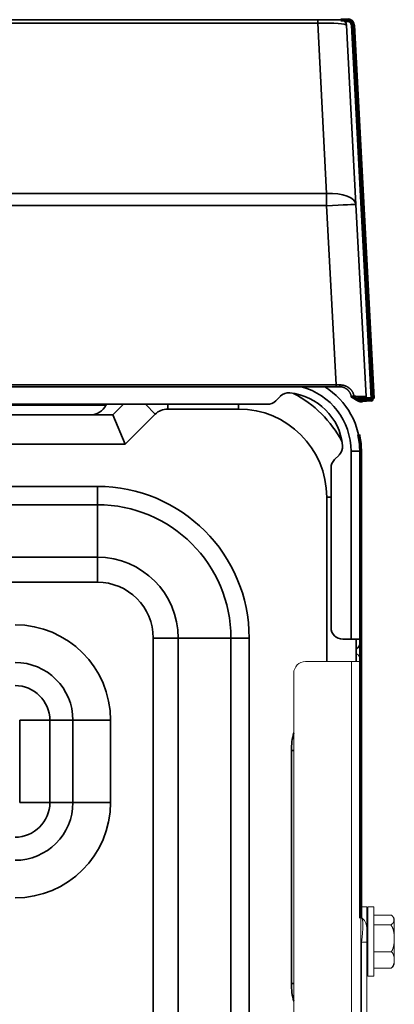
# Model space of a CAD drawing. Units: inches. Extents: x 0 to 11459, y 0 to 8172.
# Drawn here: x 3348 to 3411, y 3400 to 3568 of the extents above; entities that cross this region are included whole.
import ezdxf

# ---------------------------------------------------------------- set-up
doc = ezdxf.new("R2010")
doc.units = ezdxf.units.IN
doc.header["$MEASUREMENT"] = 0
doc.layers.add('1', color=7, linetype='Continuous', true_color=0xffffff)

msp = doc.modelspace()

# ---------------------------------------------------------------- linework, layer by layer
at = {"layer": '1', "color": 3, "linetype": 'Continuous', "lineweight": 35}
for p, q in [((2713.32, 3567.66), (3398.44, 3567.66)), ((3398.44, 3567.09), (2713.32, 3567.09)), ((3402.35, 3567.66), (3398.44, 3567.66)), ((3398.44, 3567.09), (3398.44, 3567.66)), ((3399.96, 3538.07), (3398.44, 3567.09)), ((3403.35, 3566.71), (3404.95, 3536.16)), ((3214.96, 3538.07), (3399.96, 3538.07)), ((3399.96, 3535.99), (3399.96, 3538.07)), ((3399.96, 3535.99), (3214.96, 3535.99)), ((3401.56, 3505.46), (3399.96, 3535.99)), ((3404.95, 3536.16), (3406.67, 3503.47)), ((3401.56, 3505.16), (3248.17, 3505.16)), ((3401.56, 3505.16), (3401.56, 3505.46)), ((3402.18, 3505.16), (3401.56, 3505.16)), ((3406.37, 3503.16), (3405.15, 3503.16)), ((3363.62, 3500.36), (3365.42, 3502.16)), ((3369.13, 3502.16), (3370.81, 3500.48)), ((3372.93, 3502.16), (3372.93, 3501.36)), ((3384.97, 3501.36), (3372.93, 3501.36)), ((3384.97, 3502.16), (3384.97, 3501.36)), ((3260.6, 3500.36), (3363.62, 3500.36)), ((3365.69, 3495.36), (3363.62, 3500.36)), ((3370.81, 3500.48), (3365.69, 3495.36)), ((3365.69, 3495.36), (3260.6, 3495.36)), ((3268.97, 3488.18), (3360.97, 3488.18)), ((3360.97, 3485.07), (3360.97, 3488.18)), ((3400.71, 3486.36), (3399.97, 3486.36)), ((3399.97, 3458.36), (3399.97, 3486.36)), ((3360.97, 3485.07), (3268.97, 3485.07)), ((3360.97, 3485.07), (3360.97, 3476.12)), ((3268.97, 3476.12), (3360.97, 3476.12)), ((3360.97, 3476.12), (3360.97, 3471.87)), ((3360.97, 3471.87), (3268.97, 3471.87)), ((3374.72, 3462.36), (3370.48, 3462.36)), ((3370.48, 3081.96), (3370.48, 3462.36)), ((3383.68, 3462.36), (3374.72, 3462.36)), ((3374.72, 3462.36), (3374.72, 3081.96)), ((3386.79, 3462.36), (3383.68, 3462.36)), ((3383.68, 3081.96), (3383.68, 3462.36)), ((3386.79, 3462.36), (3386.79, 3081.96)), ((3404.97, 3462.16), (3404.97, 3458.36)), ((3347.77, 3448.36), (3352.89, 3448.36)), ((3347.77, 3434.36), (3347.77, 3448.36)), ((3352.89, 3448.36), (3352.89, 3434.36)), ((3352.89, 3448.36), (3356.82, 3448.36)), ((3356.82, 3448.36), (3363.22, 3448.36)), ((3356.82, 3434.36), (3356.82, 3448.36)), ((3363.22, 3448.36), (3363.22, 3434.36)), ((3394.37, 3443.21), (3393.97, 3443.21)), ((3393.97, 3403.51), (3393.97, 3443.21)), ((3347.77, 3434.36), (3352.89, 3434.36)), ((3352.89, 3434.36), (3356.82, 3434.36)), ((3356.82, 3434.36), (3363.22, 3434.36)), ((3394.37, 3403.51), (3393.97, 3403.51))]:
    msp.add_line(p, q, dxfattribs=at)
at = {"layer": '1', "color": 3, "linetype": 'Continuous', "lineweight": 70}
for p, q in [((3402.35, 3567.66), (3403.55, 3567.66)), ((3403.55, 3567.46), (3402.96, 3567.46)), ((3403.55, 3567.66), (3403.55, 3567.46)), ((3407.68, 3503.15), (3404.35, 3566.7)), ((3404.55, 3566.71), (3407.88, 3503.16)), ((3404.63, 3503.27), (3404.63, 3503.27)), ((3406.05, 3503.06), (3407.48, 3503.14)), ((3407.5, 3502.84), (3406.06, 3502.77)), ((3407.68, 3503.15), (3406.35, 3503.08)), ((3407.48, 3503.14), (3407.78, 3503.15)), ((3407.68, 3503.15), (3407.88, 3503.16))]:
    msp.add_line(p, q, dxfattribs=at)
at = {"layer": '1', "color": 253, "linetype": 'Continuous', "lineweight": 35}
for p, q in [((3391.3, 3502.74), (3392.09, 3503.53)), ((3214.96, 3502.16), (3389.88, 3502.16)), ((3352.61, 3502.02), (3342.79, 3502.02)), ((3362.44, 3502.02), (3352.61, 3502.02)), ((3362.44, 3502.02), (3362.51, 3502.16)), ((3402.09, 3493.53), (3401.3, 3492.74)), ((3404.11, 3494.16), (3405.71, 3494.16)), ((3404.11, 3462.16), (3404.11, 3494.16)), ((3405.71, 3494.16), (3405.71, 3462.16)), ((3400.71, 3491.33), (3400.71, 3464.16)), ((3402.71, 3462.16), (3404.11, 3462.16)), ((3405.71, 3462.16), (3404.11, 3462.16)), ((3405.71, 3462.16), (3405.71, 3461.76))]:
    msp.add_line(p, q, dxfattribs=at)
at = {"layer": '1', "color": 163, "linetype": 'Continuous', "lineweight": 18}
for p, q in [((3404.17, 3458.36), (3396.37, 3458.36)), ((3404.17, 3458.36), (3405.77, 3458.36)), ((3404.17, 3095.96), (3404.17, 3458.36)), ((3405.77, 3458.36), (3405.77, 3095.96)), ((3394.37, 3097.96), (3394.37, 3456.36))]:
    msp.add_line(p, q, dxfattribs=at)
at = {"layer": '1', "color": 3, "linetype": 'Continuous', "lineweight": 18}
for p, q in [((3406.77, 3416.56), (3405.77, 3416.56)), ((3406.77, 3416.56), (3406.77, 3413.09)), ((3407.97, 3416.56), (3406.97, 3416.56)), ((3406.97, 3408.41), (3406.97, 3416.56)), ((3407.97, 3408.41), (3407.97, 3416.56)), ((3405.77, 3414.83), (3405.87, 3414.75)), ((3410.86, 3415.19), (3407.97, 3415.19)), ((3411.22, 3414.95), (3411.17, 3415)), ((3411.47, 3414.56), (3411.47, 3411.17)), ((3406.77, 3413.09), (3406.77, 3410.59)), ((3406.95, 3412.76), (3406.77, 3412.76)), ((3410.86, 3413.52), (3407.97, 3413.52)), ((3405.87, 3410.59), (3405.77, 3410.67)), ((3406.77, 3410.59), (3405.87, 3410.59)), ((3405.87, 3323.73), (3405.87, 3410.59)), ((3406.77, 3410.59), (3406.77, 3323.73)), ((3411.47, 3411.17), (3411.47, 3407.57)), ((3410.97, 3408.94), (3407.97, 3408.94)), ((3406.97, 3404.76), (3406.97, 3408.41)), ((3407.97, 3404.76), (3407.97, 3408.41)), ((3411.47, 3406.76), (3411.47, 3407.57)), ((3410.86, 3406.13), (3407.97, 3406.13)), ((3406.97, 3404.76), (3407.97, 3404.76))]:
    msp.add_line(p, q, dxfattribs=at)
at = {"layer": '1', "color": 3, "linetype": 'Continuous', "lineweight": 35}
for points in [[(3248.17, 3505.46), (3401.56, 3505.46)], [(3404.14, 3503.51), (3404.13, 3503.57), (3404.12, 3503.63), (3404.11, 3503.68), (3404.09, 3503.74), (3404.07, 3503.79), (3404.05, 3503.85), (3404.03, 3503.9), (3404.01, 3503.95), (3403.99, 3504), (3403.96, 3504.05), (3403.94, 3504.1), (3403.91, 3504.15), (3403.88, 3504.2), (3403.85, 3504.25), (3403.82, 3504.29), (3403.79, 3504.34), (3403.76, 3504.38), (3403.72, 3504.43), (3403.69, 3504.47), (3403.65, 3504.51), (3403.62, 3504.55), (3403.58, 3504.59), (3403.54, 3504.62), (3403.5, 3504.66), (3403.46, 3504.69), (3403.42, 3504.73), (3403.37, 3504.76), (3403.33, 3504.79), (3403.28, 3504.82), (3403.24, 3504.85), (3403.19, 3504.88), (3403.14, 3504.91), (3403.1, 3504.93), (3403.05, 3504.96), (3403, 3504.98), (3402.95, 3505), (3402.89, 3505.03), (3402.84, 3505.04), (3402.79, 3505.06), (3402.74, 3505.08), (3402.68, 3505.09), (3402.63, 3505.11), (3402.57, 3505.12), (3402.52, 3505.13), (3402.46, 3505.14), (3402.41, 3505.15), (3402.35, 3505.15), (3402.29, 3505.16), (3402.23, 3505.16), (3402.18, 3505.16)], [(3402.22, 3505.47), (3402.28, 3505.47), (3402.35, 3505.46), (3402.42, 3505.46), (3402.49, 3505.45), (3402.55, 3505.45), (3402.62, 3505.44), (3402.69, 3505.42), (3402.75, 3505.41), (3402.82, 3505.4), (3402.88, 3505.38), (3402.95, 3505.36), (3403.01, 3505.34), (3403.07, 3505.32), (3403.13, 3505.3), (3403.2, 3505.28), (3403.26, 3505.25), (3403.32, 3505.22), (3403.37, 3505.19), (3403.43, 3505.16), (3403.49, 3505.13), (3403.55, 3505.1), (3403.6, 3505.07), (3403.65, 3505.03), (3403.71, 3504.99), (3403.76, 3504.95), (3403.81, 3504.91), (3403.86, 3504.87), (3403.91, 3504.83), (3403.96, 3504.78), (3404, 3504.74), (3404.05, 3504.69), (3404.09, 3504.64), (3404.13, 3504.6), (3404.17, 3504.55), (3404.21, 3504.49), (3404.25, 3504.44), (3404.29, 3504.39), (3404.33, 3504.33), (3404.36, 3504.27), (3404.39, 3504.21), (3404.42, 3504.16), (3404.45, 3504.1), (3404.48, 3504.04), (3404.5, 3503.97), (3404.53, 3503.91), (3404.55, 3503.85), (3404.57, 3503.78), (3404.59, 3503.71), (3404.6, 3503.65), (3404.62, 3503.58)], [(3405.15, 3503.16), (3405.14, 3503.16), (3405.12, 3503.16), (3405.1, 3503.16), (3405.09, 3503.16), (3405.07, 3503.16), (3405.06, 3503.16), (3405.04, 3503.16), (3405.03, 3503.16), (3405.01, 3503.16), (3404.99, 3503.16), (3404.98, 3503.16), (3404.96, 3503.16), (3404.95, 3503.16), (3404.93, 3503.16), (3404.91, 3503.16), (3404.9, 3503.16), (3404.88, 3503.16), (3404.87, 3503.16), (3404.85, 3503.17), (3404.83, 3503.17), (3404.82, 3503.17), (3404.8, 3503.17), (3404.79, 3503.17), (3404.77, 3503.17), (3404.75, 3503.18), (3404.74, 3503.18), (3404.72, 3503.18), (3404.7, 3503.18), (3404.69, 3503.19), (3404.67, 3503.19), (3404.65, 3503.19), (3404.64, 3503.2), (3404.62, 3503.2), (3404.6, 3503.2), (3404.59, 3503.21), (3404.57, 3503.21), (3404.55, 3503.22), (3404.54, 3503.22), (3404.52, 3503.23), (3404.5, 3503.23), (3404.49, 3503.23), (3404.47, 3503.24), (3404.45, 3503.24), (3404.44, 3503.25), (3404.42, 3503.26), (3404.4, 3503.26), (3404.38, 3503.27), (3404.37, 3503.27), (3404.35, 3503.28), (3404.33, 3503.29)], [(3404.62, 3503.58), (3404.63, 3503.57), (3404.65, 3503.57), (3404.66, 3503.56), (3404.68, 3503.56), (3404.7, 3503.55), (3404.71, 3503.55), (3404.73, 3503.54), (3404.74, 3503.54), (3404.76, 3503.54), (3404.77, 3503.53), (3404.79, 3503.53), (3404.81, 3503.52), (3404.82, 3503.52), (3404.84, 3503.52), (3404.85, 3503.51), (3404.87, 3503.51), (3404.88, 3503.51), (3404.9, 3503.5), (3404.91, 3503.5), (3404.93, 3503.5), (3404.94, 3503.5), (3404.96, 3503.49), (3404.97, 3503.49), (3404.99, 3503.49), (3405, 3503.49), (3405.02, 3503.49), (3405.03, 3503.48), (3405.05, 3503.48), (3405.06, 3503.48), (3405.08, 3503.48), (3405.09, 3503.48), (3405.11, 3503.48), (3405.12, 3503.48), (3405.13, 3503.47), (3405.15, 3503.47), (3405.16, 3503.47), (3405.18, 3503.47), (3405.19, 3503.47), (3405.21, 3503.47), (3405.22, 3503.47), (3405.23, 3503.47), (3405.25, 3503.47), (3405.26, 3503.47), (3405.28, 3503.47), (3405.29, 3503.47), (3405.3, 3503.47), (3405.32, 3503.47), (3405.33, 3503.47), (3405.35, 3503.47), (3405.36, 3503.47)], [(3405.36, 3503.47), (3405.36, 3503.46), (3405.36, 3503.46), (3405.36, 3503.45), (3405.36, 3503.44), (3405.36, 3503.43), (3405.36, 3503.42), (3405.36, 3503.41), (3405.36, 3503.4), (3405.35, 3503.39), (3405.35, 3503.38), (3405.35, 3503.37), (3405.35, 3503.36), (3405.35, 3503.35), (3405.34, 3503.34), (3405.34, 3503.34), (3405.34, 3503.33), (3405.34, 3503.32), (3405.33, 3503.31), (3405.33, 3503.3), (3405.33, 3503.29), (3405.32, 3503.29), (3405.32, 3503.28), (3405.31, 3503.27), (3405.31, 3503.26), (3405.3, 3503.26), (3405.3, 3503.25), (3405.29, 3503.24), (3405.29, 3503.24), (3405.28, 3503.23), (3405.28, 3503.22), (3405.27, 3503.22), (3405.27, 3503.21), (3405.26, 3503.21), (3405.26, 3503.2), (3405.25, 3503.2), (3405.24, 3503.19), (3405.24, 3503.19), (3405.23, 3503.18), (3405.23, 3503.18), (3405.22, 3503.18), (3405.21, 3503.17), (3405.21, 3503.17), (3405.2, 3503.17), (3405.19, 3503.17), (3405.19, 3503.16), (3405.18, 3503.16), (3405.17, 3503.16), (3405.16, 3503.16), (3405.16, 3503.16), (3405.15, 3503.16)]]:
    msp.add_lwpolyline(points, dxfattribs=at)
at = {"layer": '1', "color": 3, "linetype": 'Continuous', "lineweight": 70}
msp.add_lwpolyline([(3404.65, 3503.25), (3404.65, 3503.25), (3404.65, 3503.25), (3404.65, 3503.25), (3404.65, 3503.25), (3404.65, 3503.25), (3404.65, 3503.26), (3404.65, 3503.26), (3404.66, 3503.26), (3404.66, 3503.26), (3404.66, 3503.26), (3404.66, 3503.26), (3404.66, 3503.27), (3404.67, 3503.27), (3404.67, 3503.27), (3404.67, 3503.27), (3404.68, 3503.28), (3404.68, 3503.28), (3404.68, 3503.28), (3404.69, 3503.29), (3404.69, 3503.29), (3404.7, 3503.29), (3404.7, 3503.3), (3404.7, 3503.3), (3404.71, 3503.31), (3404.71, 3503.31), (3404.72, 3503.32), (3404.72, 3503.32), (3404.73, 3503.33), (3404.73, 3503.33), (3404.74, 3503.34), (3404.74, 3503.34), (3404.75, 3503.35), (3404.75, 3503.35), (3404.76, 3503.36), (3404.77, 3503.36), (3404.77, 3503.37), (3404.78, 3503.38), (3404.78, 3503.38), (3404.79, 3503.39), (3404.8, 3503.39), (3404.8, 3503.4), (3404.81, 3503.41), (3404.82, 3503.41), (3404.82, 3503.42), (3404.83, 3503.43), (3404.84, 3503.43), (3404.84, 3503.44), (3404.85, 3503.45), (3404.86, 3503.45), (3404.86, 3503.46)], dxfattribs=at)
at = {"layer": '1', "color": 254, "linetype": 'Continuous', "lineweight": 70}
msp.add_lwpolyline([(3405.77, 3414.64), (3405.77, 3416.29), (3405.77, 3417.94), (3405.77, 3419.58), (3405.77, 3421.23), (3405.77, 3422.88), (3405.77, 3424.53), (3405.77, 3426.18), (3405.77, 3427.83), (3405.77, 3429.48), (3405.77, 3431.12), (3405.77, 3432.77), (3405.77, 3434.42), (3405.77, 3436.07), (3405.77, 3437.72), (3405.77, 3439.37), (3405.77, 3441.01), (3405.77, 3442.66), (3405.77, 3444.31), (3405.77, 3445.96), (3405.77, 3447.61), (3405.77, 3449.26), (3405.77, 3450.91), (3405.77, 3452.55), (3405.77, 3454.2), (3405.77, 3455.85), (3405.77, 3457.5), (3405.77, 3459.15), (3405.77, 3460.8), (3405.77, 3462.45), (3405.77, 3464.09), (3405.77, 3465.74), (3405.77, 3467.39), (3405.77, 3469.04), (3405.77, 3470.69), (3405.77, 3472.34), (3405.77, 3473.98), (3405.77, 3475.63), (3405.77, 3477.28), (3405.77, 3478.93), (3405.76, 3480.58), (3405.76, 3482.23), (3405.76, 3483.88), (3405.76, 3485.52), (3405.77, 3487.17), (3405.77, 3488.82), (3405.77, 3490.47), (3405.76, 3492.12), (3405.77, 3493.77), (3405.7, 3495.41), (3405.44, 3497.04)], dxfattribs=at)
at = {"layer": '1', "color": 3, "linetype": 'Continuous', "lineweight": 18}
for points in [[(3410.86, 3413.52), (3410.92, 3413.55), (3410.98, 3413.58), (3411.03, 3413.6), (3411.07, 3413.64), (3411.11, 3413.67), (3411.15, 3413.7), (3411.18, 3413.73), (3411.21, 3413.77), (3411.24, 3413.8), (3411.27, 3413.83), (3411.29, 3413.87), (3411.31, 3413.9), (3411.33, 3413.94), (3411.34, 3413.97), (3411.36, 3414.01), (3411.37, 3414.04), (3411.38, 3414.08), (3411.39, 3414.11), (3411.4, 3414.15), (3411.4, 3414.18), (3411.41, 3414.22), (3411.41, 3414.25), (3411.42, 3414.29), (3411.42, 3414.32), (3411.42, 3414.36), (3411.42, 3414.39), (3411.41, 3414.43), (3411.41, 3414.46), (3411.41, 3414.5), (3411.4, 3414.53), (3411.4, 3414.57), (3411.39, 3414.6), (3411.38, 3414.64), (3411.37, 3414.67), (3411.36, 3414.71), (3411.34, 3414.74), (3411.33, 3414.78), (3411.31, 3414.81), (3411.29, 3414.85), (3411.27, 3414.88), (3411.24, 3414.91), (3411.21, 3414.95), (3411.18, 3414.98), (3411.15, 3415.01), (3411.11, 3415.04), (3411.07, 3415.08), (3411.03, 3415.11), (3410.98, 3415.14), (3410.92, 3415.17), (3410.86, 3415.19)], [(3411.47, 3411.17), (3411.47, 3411.22), (3411.46, 3411.27), (3411.46, 3411.32), (3411.46, 3411.37), (3411.46, 3411.42), (3411.46, 3411.47), (3411.46, 3411.52), (3411.46, 3411.57), (3411.45, 3411.62), (3411.45, 3411.66), (3411.45, 3411.71), (3411.45, 3411.76), (3411.44, 3411.81), (3411.44, 3411.86), (3411.43, 3411.91), (3411.43, 3411.96), (3411.42, 3412.01), (3411.42, 3412.06), (3411.41, 3412.1), (3411.41, 3412.15), (3411.4, 3412.2), (3411.39, 3412.25), (3411.38, 3412.3), (3411.38, 3412.35), (3411.37, 3412.4), (3411.36, 3412.44), (3411.35, 3412.49), (3411.34, 3412.54), (3411.33, 3412.59), (3411.31, 3412.64), (3411.3, 3412.68), (3411.29, 3412.73), (3411.27, 3412.78), (3411.26, 3412.83), (3411.24, 3412.87), (3411.22, 3412.92), (3411.21, 3412.97), (3411.19, 3413.02), (3411.17, 3413.06), (3411.14, 3413.11), (3411.12, 3413.15), (3411.1, 3413.19), (3411.07, 3413.24), (3411.05, 3413.28), (3411.02, 3413.32), (3410.99, 3413.36), (3410.96, 3413.4), (3410.93, 3413.44), (3410.9, 3413.48), (3410.86, 3413.52)], [(3410.97, 3408.94), (3410.99, 3408.98), (3411.02, 3409.02), (3411.05, 3409.06), (3411.07, 3409.1), (3411.09, 3409.14), (3411.12, 3409.18), (3411.14, 3409.22), (3411.16, 3409.26), (3411.18, 3409.3), (3411.19, 3409.35), (3411.21, 3409.39), (3411.23, 3409.43), (3411.24, 3409.48), (3411.26, 3409.52), (3411.27, 3409.57), (3411.29, 3409.61), (3411.3, 3409.66), (3411.31, 3409.7), (3411.32, 3409.75), (3411.33, 3409.79), (3411.34, 3409.84), (3411.35, 3409.88), (3411.36, 3409.93), (3411.37, 3409.97), (3411.38, 3410.02), (3411.39, 3410.06), (3411.39, 3410.11), (3411.4, 3410.16), (3411.41, 3410.2), (3411.41, 3410.25), (3411.42, 3410.29), (3411.42, 3410.34), (3411.43, 3410.38), (3411.43, 3410.43), (3411.44, 3410.48), (3411.44, 3410.52), (3411.44, 3410.57), (3411.45, 3410.62), (3411.45, 3410.66), (3411.45, 3410.71), (3411.46, 3410.75), (3411.46, 3410.8), (3411.46, 3410.85), (3411.46, 3410.89), (3411.46, 3410.94), (3411.46, 3410.99), (3411.46, 3411.03), (3411.46, 3411.08), (3411.47, 3411.12), (3411.47, 3411.17)], [(3406.91, 3408.16), (3406.91, 3408.16), (3406.91, 3408.16), (3406.9, 3408.17), (3406.9, 3408.17), (3406.9, 3408.18), (3406.9, 3408.18), (3406.89, 3408.19), (3406.89, 3408.2), (3406.89, 3408.21), (3406.88, 3408.23), (3406.88, 3408.24), (3406.88, 3408.26), (3406.88, 3408.27), (3406.87, 3408.29), (3406.87, 3408.31), (3406.87, 3408.33), (3406.86, 3408.36), (3406.86, 3408.38), (3406.86, 3408.4), (3406.85, 3408.43), (3406.85, 3408.46), (3406.85, 3408.49), (3406.85, 3408.51), (3406.84, 3408.55), (3406.84, 3408.58), (3406.84, 3408.61), (3406.83, 3408.64), (3406.83, 3408.68), (3406.83, 3408.72), (3406.82, 3408.75), (3406.82, 3408.79), (3406.82, 3408.83), (3406.81, 3408.87), (3406.81, 3408.92), (3406.81, 3408.96), (3406.81, 3409), (3406.8, 3409.05), (3406.8, 3409.09), (3406.8, 3409.14), (3406.79, 3409.18), (3406.79, 3409.23), (3406.79, 3409.28), (3406.79, 3409.33), (3406.78, 3409.38), (3406.78, 3409.43), (3406.78, 3409.48), (3406.77, 3409.53), (3406.77, 3409.59), (3406.77, 3409.64), (3406.77, 3409.69)], [(3411.47, 3407.57), (3411.47, 3407.6), (3411.46, 3407.63), (3411.46, 3407.65), (3411.46, 3407.68), (3411.46, 3407.71), (3411.46, 3407.74), (3411.46, 3407.77), (3411.46, 3407.8), (3411.46, 3407.82), (3411.45, 3407.85), (3411.45, 3407.88), (3411.45, 3407.91), (3411.44, 3407.94), (3411.44, 3407.97), (3411.44, 3407.99), (3411.43, 3408.02), (3411.43, 3408.05), (3411.42, 3408.08), (3411.42, 3408.11), (3411.41, 3408.14), (3411.41, 3408.16), (3411.4, 3408.19), (3411.39, 3408.22), (3411.39, 3408.25), (3411.38, 3408.28), (3411.37, 3408.3), (3411.36, 3408.33), (3411.35, 3408.36), (3411.34, 3408.39), (3411.33, 3408.42), (3411.32, 3408.45), (3411.31, 3408.47), (3411.3, 3408.5), (3411.29, 3408.53), (3411.27, 3408.56), (3411.26, 3408.58), (3411.24, 3408.61), (3411.23, 3408.64), (3411.21, 3408.66), (3411.2, 3408.69), (3411.18, 3408.72), (3411.16, 3408.74), (3411.14, 3408.77), (3411.12, 3408.79), (3411.09, 3408.82), (3411.07, 3408.84), (3411.05, 3408.87), (3411.02, 3408.89), (3410.99, 3408.92), (3410.97, 3408.94)], [(3410.86, 3406.13), (3410.9, 3406.15), (3410.93, 3406.17), (3410.96, 3406.2), (3410.99, 3406.22), (3411.02, 3406.24), (3411.05, 3406.27), (3411.07, 3406.3), (3411.1, 3406.32), (3411.12, 3406.35), (3411.14, 3406.38), (3411.16, 3406.41), (3411.18, 3406.43), (3411.2, 3406.46), (3411.22, 3406.49), (3411.24, 3406.52), (3411.26, 3406.55), (3411.27, 3406.58), (3411.28, 3406.61), (3411.3, 3406.64), (3411.31, 3406.66), (3411.32, 3406.69), (3411.34, 3406.72), (3411.35, 3406.75), (3411.36, 3406.78), (3411.37, 3406.81), (3411.37, 3406.84), (3411.38, 3406.87), (3411.39, 3406.9), (3411.4, 3406.93), (3411.41, 3406.96), (3411.41, 3406.99), (3411.42, 3407.02), (3411.42, 3407.05), (3411.43, 3407.08), (3411.43, 3407.11), (3411.44, 3407.15), (3411.44, 3407.18), (3411.45, 3407.21), (3411.45, 3407.24), (3411.45, 3407.27), (3411.45, 3407.3), (3411.46, 3407.33), (3411.46, 3407.36), (3411.46, 3407.39), (3411.46, 3407.42), (3411.46, 3407.45), (3411.46, 3407.48), (3411.46, 3407.51), (3411.47, 3407.54), (3411.47, 3407.57)], [(3410.86, 3406.13), (3410.87, 3406.13), (3410.88, 3406.13), (3410.89, 3406.14), (3410.9, 3406.14), (3410.9, 3406.14), (3410.91, 3406.15), (3410.92, 3406.15), (3410.93, 3406.15), (3410.93, 3406.16), (3410.94, 3406.16), (3410.95, 3406.17), (3410.96, 3406.17), (3410.96, 3406.17), (3410.97, 3406.18), (3410.98, 3406.18), (3410.98, 3406.19), (3410.99, 3406.19), (3411, 3406.19), (3411, 3406.2), (3411.01, 3406.2), (3411.02, 3406.2), (3411.02, 3406.21), (3411.03, 3406.21), (3411.04, 3406.22), (3411.04, 3406.22), (3411.05, 3406.23), (3411.05, 3406.23), (3411.06, 3406.23), (3411.07, 3406.24), (3411.07, 3406.24), (3411.08, 3406.25), (3411.08, 3406.25), (3411.09, 3406.25), (3411.09, 3406.26), (3411.1, 3406.26), (3411.1, 3406.27), (3411.11, 3406.27), (3411.12, 3406.28), (3411.12, 3406.28), (3411.13, 3406.28), (3411.13, 3406.29), (3411.14, 3406.29), (3411.14, 3406.3), (3411.15, 3406.3), (3411.15, 3406.31), (3411.15, 3406.31), (3411.16, 3406.31), (3411.16, 3406.32), (3411.17, 3406.32), (3411.17, 3406.33)]]:
    msp.add_lwpolyline(points, dxfattribs=at)
at = {"layer": '1', "color": 3, "linetype": 'Continuous', "lineweight": 35}
for centre, radius, start, end in [((3402.35, 3566.66), 1, 3, 90), ((3384.97, 3486.36), 20, 28.3444, 62.0465), ((3404.44, 3503.57), 0.3, 190.2003, 249.2712), ((3406.37, 3503.46), 0.3, 270, 3), ((3372.93, 3498.36), 3, 90, 135), ((3384.97, 3486.36), 15, 0, 90), ((3360.97, 3462.36), 25.82, 0, 90), ((3360.97, 3462.36), 22.71, 0, 90), ((3360.97, 3462.36), 13.76, 0, 90), ((3360.97, 3462.36), 9.51, 0, 90), ((3346.97, 3448.36), 16.25, 0, 90), ((3346.97, 3448.36), 9.85, 0, 90), ((3346.97, 3448.36), 5.92, 0, 90), ((3405.37, 3443.21), 11.4, 164.7767, 180), ((3346.97, 3434.36), 5.92, 270, 0), ((3346.97, 3434.36), 16.25, 270, 0), ((3346.97, 3434.36), 9.85, 270, 0), ((3322.97, 3384.36), 26.49, 0, 90), ((3405.37, 3403.51), 11.4, 180, 195.2233)]:
    msp.add_arc(centre, radius, start, end, dxfattribs=at)
at = {"layer": '1', "color": 3, "linetype": 'Continuous', "lineweight": 70}
for centre, radius, start, end in [((3403.55, 3566.66), 1, 3, 90), ((3403.55, 3566.66), 0.8, 3, 90), ((3405.96, 3504.76), 2, 229.0907, 273), ((3405.96, 3504.76), 1.7, 250.2418, 273), ((3406.24, 3505.08), 2, 253.735, 273), ((3407.48, 3503.14), 0.3, 273, 2.9215)]:
    msp.add_arc(centre, radius, start, end, dxfattribs=at)
at = {"layer": '1', "color": 253, "linetype": 'Continuous', "lineweight": 35}
for centre, radius, start, end in [((3392.71, 3494.16), 11.4, 0, 74.7759), ((3392.71, 3494.16), 13, 0, 57.7955), ((3389.88, 3504.16), 2, 270, 315), ((3393.5, 3502.12), 2, 84.3372, 135), ((3392.71, 3494.16), 10, 5.6628, 84.3372), ((3359.75, 3503.36), 3, 270, 333.4349), ((3400.67, 3494.95), 2, 315, 5.6628), ((3402.71, 3491.33), 2, 135, 180), ((3402.71, 3464.16), 2, 180, 270), ((3404.11, 3461.76), 1.6, 302.2127, 0)]:
    msp.add_arc(centre, radius, start, end, dxfattribs=at)
at = {"layer": '1', "color": 163, "linetype": 'Continuous', "lineweight": 18}
for centre, radius, start, end in [((3404.17, 3458.36), 1.6, 0, 59.9994), ((3396.37, 3456.36), 2, 90, 180)]:
    msp.add_arc(centre, radius, start, end, dxfattribs=at)
at = {"layer": '1', "color": 3, "linetype": 'Continuous', "lineweight": 18}
for centre, radius, start, end in [((3404.77, 3413.09), 2, 0, 56.3099), ((3410.23, 3414.04), 1.34, 22.6518, 37.4645), ((3410.23, 3407.28), 1.34, 314.0894, 337.3482)]:
    msp.add_arc(centre, radius, start, end, dxfattribs=at)
at = {"layer": '1', "color": 3, "linetype": 'Continuous', "lineweight": 35}
for centre, major_axis, ratio, start_param, end_param in [((3398.35, 3566.66), (-5, -0.05), 0.086796, 3.145259, 4.693275), ((3399.96, 3535.9), (4.99, 0.26), 0.434747, 0, 1.548016), ((3399.96, 3535.9), (-4.99, -0.26), 0.017428, 3.141593, 4.711476), ((3401.55, 3505.46), (-5.01, -0.02), 0.001043, 4.580059, 4.711527), ((3402.18, 3505.46), (0, 0.3), 0.130947, 3.141593, 4.736552), ((3404.44, 3503.57), (-0.295, -0.053), 0.074552, 0, 2.200591), ((3404.44, 3503.57), (0.106, 0.281), 0.553934, 3.141593, 4.966143), ((3401.66, 3503.46), (-5.01, -0.02), 0.001043, 3.141644, 3.880795)]:
    msp.add_ellipse(centre, major_axis=major_axis, ratio=ratio, start_param=start_param, end_param=end_param, dxfattribs=at)
at = {"layer": '1', "color": 3, "linetype": 'Continuous', "lineweight": 70}
for centre, major_axis, ratio, start_param, end_param in [((3404.35, 3566.7), (0.2, 0.01), 0.017428, 4.711476, 6.283185), ((3406.05, 3503.07), (0.016, -0.3), 0.000914, 4.729818, 6.283185), ((3407.48, 3503.14), (0.016, -0.3), 0.000914, 4.729818, 6.283185), ((3407.48, 3503.14), (0.013, -0.3), 0.999816, 1.560224, 1.577673)]:
    msp.add_ellipse(centre, major_axis=major_axis, ratio=ratio, start_param=start_param, end_param=end_param, dxfattribs=at)
at = {"layer": '1', "color": 3, "linetype": 'Continuous', "lineweight": 18}
msp.add_ellipse((3404.77, 3409.48), major_axis=(-1.05, -5.29), ratio=0.166499, start_param=1.814848, end_param=3.072878, dxfattribs=at)

doc.saveas('drawing.dxf')
